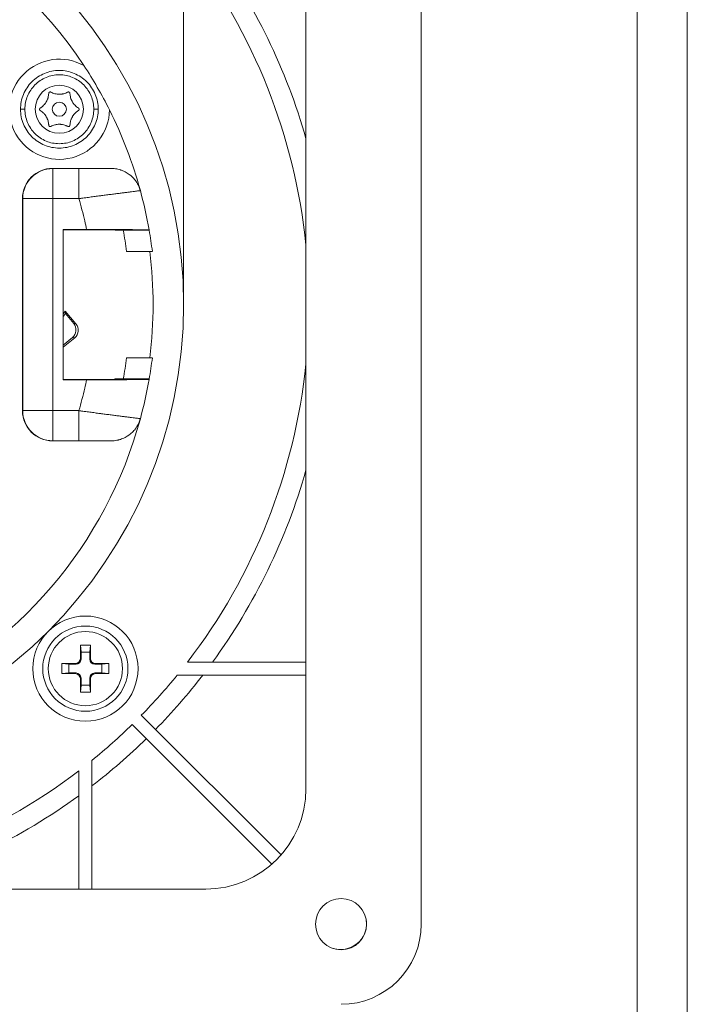
# Model space of a CAD drawing. Units: millimetres. Extents: x 0 to 594, y 0 to 420.
# Drawn here: x 527 to 594, y 157 to 255 of the extents above; entities that cross this region are included whole.
import ezdxf

# ---------------------------------------------------------------- set-up
doc = ezdxf.new("R2010")
doc.units = ezdxf.units.MM
doc.layers.add('1', color=7, linetype='Continuous', true_color=0xffffff)
doc.layers.add('256', color=7, linetype='Continuous', true_color=0xffffff)
doc.styles.add('Arial', font='Arial')
doc.dimstyles.get("Standard").update_dxf_attribs({"dimtxt": 0.18, "dimasz": 0.18, "dimexe": 0.18, "dimexo": 0.0625, "dimgap": 0.09, "dimtad": 0, "dimtih": 1, "dimtoh": 1, "dimdec": 4, "dimzin": 0, "dimdsep": 46, "dimtxsty": 'Standard', "dimcen": 0.09, "dimadec": 0, "dimazin": 0, "dimtfac": 1, "dimtdec": 4, "dimtofl": 0, "dimtmove": 0, "dimatfit": 3, "dimfxl": 0, "dimtolj": 1, "dimtzin": 0, "dimarcsym": 0})

# ---------------------------------------------------------------- blocks, each defined once
blk = doc.blocks.new('_U7')
at = {"layer": '1', "color": 18, "lineweight": 13}
for p, q in [((451.469, 227.818), (451.469, 322.901)), ((543.769, 227.818), (543.769, 322.901)), ((451.469, 321.401), (543.769, 321.401))]:
    blk.add_line(p, q, dxfattribs=at)
at = {"layer": '1', "color": 18, "lineweight": 18}
for points in [[(451.469, 321.401), (453.969, 321.887), (453.969, 320.915)], [(543.769, 321.401), (541.269, 320.915), (541.269, 321.887)]]:
    blk.add_solid(points, dxfattribs=at)
at = {"layer": '1', "color": 18, "linetype": 'Continuous', "lineweight": 13, "char_height": 2.5, "attachment_point": 7, "line_spacing_factor": 1.047437, "style": 'Arial'}
for s, insert in [('\\fArial|b0|i0;%%c', (494.202, 322.519)), ('\\fArial|b0|i0;\\W1.0000;92', (497.667, 322.519))]:
    blk.add_mtext(s, dxfattribs=dict(at, insert=insert))

msp = doc.modelspace()

# ---------------------------------------------------------------- linework, layer by layer
at = {"layer": '1', "color": 155, "linetype": 'Continuous', "lineweight": 18}
for p, q in [((567.469, 288.918), (567.469, 165.218)), ((555.969, 178.718), (555.969, 275.418)), ((530.696, 240.645), (536.481, 240.645)), ((533.319, 240.626), (533.319, 237.626)), ((527.697, 216.445), (527.697, 237.645)), ((531.747, 219.545), (531.747, 234.545)), ((534.09, 234.545), (531.747, 234.545)), ((531.747, 234.545), (531.768, 234.524)), ((531.768, 234.524), (531.768, 234.523)), ((531.768, 219.567), (531.768, 234.523)), ((536.951, 234.465), (536.924, 234.491)), ((537.748, 234.465), (536.951, 234.465)), ((537.748, 234.465), (540.332, 234.465)), ((538.082, 232.345), (540.646, 232.345)), ((531.964, 226.408), (531.768, 226.138)), ((531.768, 225.871), (531.973, 226.153)), ((533.024, 225.145), (531.964, 226.408)), ((531.973, 226.153), (531.964, 226.408)), ((532.803, 225.164), (531.973, 226.153)), ((531.768, 222.991), (532.68, 223.756)), ((531.768, 222.786), (532.901, 223.736)), ((538.082, 221.745), (540.646, 221.745)), ((531.768, 219.567), (531.747, 219.545)), ((531.747, 219.545), (534.09, 219.545)), ((531.768, 219.567), (531.768, 219.567)), ((536.951, 219.626), (536.924, 219.599)), ((536.951, 219.626), (537.748, 219.626)), ((540.332, 219.626), (537.748, 219.626)), ((536.481, 213.445), (530.696, 213.445)), ((534.469, 193.068), (533.469, 193.068)), ((533.469, 193.068), (533.469, 191.718)), ((533.469, 193.068), (533.535, 192.369)), ((534.469, 193.068), (534.404, 192.369)), ((534.469, 191.718), (534.469, 193.068)), ((533.535, 192.369), (533.535, 191.652)), ((534.404, 192.369), (533.535, 192.369)), ((534.404, 191.652), (534.404, 192.369)), ((531.619, 191.218), (531.619, 190.218)), ((532.97, 191.218), (531.619, 191.218)), ((531.619, 191.218), (532.319, 191.153)), ((532.319, 191.153), (532.319, 190.284)), ((533.035, 191.153), (532.319, 191.153)), ((535.62, 191.153), (534.903, 191.153)), ((536.319, 191.218), (534.969, 191.218)), ((536.319, 191.218), (535.62, 191.153)), ((535.62, 190.284), (535.62, 191.153)), ((536.319, 190.218), (536.319, 191.218)), ((555.969, 191.368), (544.152, 191.368)), ((531.619, 190.218), (532.319, 190.284)), ((531.619, 190.218), (532.97, 190.218)), ((532.319, 190.284), (533.035, 190.284)), ((533.469, 189.719), (533.469, 188.368)), ((533.535, 189.784), (533.535, 189.068)), ((534.404, 189.068), (534.404, 189.784)), ((534.469, 188.368), (534.469, 189.719)), ((534.903, 190.284), (535.62, 190.284)), ((534.969, 190.218), (536.319, 190.218)), ((536.319, 190.218), (535.62, 190.284)), ((555.969, 190.068), (543.126, 190.068)), ((533.469, 188.368), (533.535, 189.068)), ((533.535, 189.068), (534.404, 189.068)), ((534.469, 188.368), (534.404, 189.068)), ((533.469, 188.368), (534.469, 188.368)), ((553.485, 172.122), (539.548, 186.059)), ((552.566, 171.203), (538.629, 185.139)), ((534.619, 168.718), (534.619, 181.562)), ((533.319, 168.718), (533.319, 180.535)), ((449.269, 168.718), (545.969, 168.718))]:
    msp.add_line(p, q, dxfattribs=at)
at = {"layer": '1', "color": 155, "linetype": 'Continuous', "lineweight": 13}
for p, q in [((530.696, 240.645), (530.716, 240.626)), ((530.716, 237.626), (530.716, 240.626)), ((530.716, 240.626), (533.319, 240.626)), ((527.716, 237.626), (527.697, 237.645)), ((527.716, 216.465), (527.716, 237.626)), ((527.716, 237.626), (530.716, 237.626)), ((530.716, 237.626), (530.716, 216.465)), ((533.319, 237.626), (530.716, 237.626)), ((531.768, 219.567), (531.768, 234.524)), ((532.803, 225.164), (533.024, 225.145)), ((532.68, 223.756), (532.901, 223.736)), ((527.697, 216.445), (527.716, 216.465)), ((530.716, 216.465), (527.716, 216.465)), ((530.716, 216.465), (530.716, 213.465)), ((530.716, 216.465), (533.319, 216.465)), ((533.319, 213.465), (533.319, 216.465)), ((530.696, 213.445), (530.716, 213.465)), ((533.319, 213.465), (530.716, 213.465)), ((533.469, 191.718), (533.535, 191.652)), ((534.469, 191.718), (534.404, 191.652)), ((532.97, 191.218), (533.035, 191.153)), ((534.969, 191.218), (534.903, 191.153)), ((532.97, 190.218), (533.035, 190.284)), ((533.469, 189.719), (533.535, 189.784)), ((534.469, 189.719), (534.404, 189.784)), ((534.969, 190.218), (534.903, 190.284))]:
    msp.add_line(p, q, dxfattribs=at)
msp.add_circle((497.619, 227.068), 46.15, dxfattribs=at)
at = {"layer": '1', "color": 155, "linetype": 'Continuous', "lineweight": 18}
for centre, radius in [((531.372, 246.545), 2.4), ((531.372, 246.545), 0.7), ((533.969, 190.718), 5.25), ((533.969, 190.718), 4.25), ((533.969, 190.718), 3.7), ((559.469, 165.218), 2.55)]:
    msp.add_circle(centre, radius, dxfattribs=at)
for centre, radius, start, end in [((497.597, 227.045), 43.375, 33.37255, 146.62745), ((497.619, 227.068), 60.65, 15.83007, 36.05937), ((531.371, 246.545), 5, 60.68612, 359.31388), ((497.597, 227.045), 43.375, 26.62745, 33.37255), ((497.597, 227.045), 43.375, 15.21397, 26.62745), ((497.597, 227.045), 43.375, 9.89624, 15.21165), ((497.597, 227.045), 40.831, 7.45816, 10.46973), ((497.597, 227.045), 43.375, 7.01852, 9.84944), ((497.597, 227.045), 43.125, 352.94037, 7.05925), ((497.597, 227.045), 40.831, 349.53027, 352.54184), ((497.597, 227.045), 43.375, 350.15056, 352.98148), ((497.597, 227.045), 43.375, 344.78832, 350.10376), ((497.597, 227.045), 43.375, 243.37255, 344.78601), ((497.619, 227.068), 60.65, 323.94063, 344.16993), ((497.619, 227.068), 60.65, 315.61406, 322.40633), ((497.619, 227.068), 60.65, 307.59367, 314.38594), ((497.619, 227.068), 60.65, 285.83007, 306.05937), ((545.969, 178.718), 10, 270, 0), ((559.419, 165.268), 2.582, 270, 16.98187), ((559.469, 165.218), 8, 270.00016, 359.99999), ((559.419, 165.268), 2.582, 252.9675, 270)]:
    msp.add_arc(centre, radius, start, end, dxfattribs=at)
at = {"layer": '1', "color": 155, "linetype": 'Continuous', "lineweight": 13}
for start, end in [(5.79774, 37.49525), (322.50475, 354.20226), (315.635, 320.88633), (309.11367, 314.365), (275.79774, 307.49525)]:
    msp.add_arc((497.619, 227.068), 58.65, start, end, dxfattribs=at)
at = {"layer": '1', "color": 155, "linetype": 'Continuous', "lineweight": 18}
for centre, major_axis, ratio, start_param, end_param in [((530.697, 237.645), (2.121, -2.121), 0.999924, 2.356233, 3.926953), ((533.696, 234.491), (-3.228, 0), 0.008727, 4.712374, 5.352488), ((533.697, 234.491), (-3.228, 0), 0.008727, 3.150319, 4.712404), ((532.037, 224.522), (0.996, -0.087), 0.999973, 5.497801, 7.06857), ((532.258, 224.502), (0.996, -0.087), 0.999973, 5.497801, 7.06857), ((533.696, 219.6), (-3.228, 0), 0.008727, 0.930698, 1.570811), ((533.697, 219.6), (-3.228, 0), 0.008727, 1.570782, 3.132866), ((530.697, 216.445), (2.121, 2.121), 0.999924, 2.356233, 3.926953), ((532.969, 191.719), (0.354, -0.354), 0.998099, 5.498738, 7.067632), ((533.034, 191.653), (0.354, -0.354), 0.998099, 5.498738, 7.067632), ((534.904, 191.653), (-0.354, -0.354), 0.998099, 5.498738, 7.067632), ((534.97, 191.719), (-0.354, -0.354), 0.998099, 5.498738, 7.067632), ((532.969, 189.718), (0.354, 0.354), 0.998099, 5.498738, 7.067632), ((533.034, 189.783), (0.354, 0.354), 0.998099, 5.498738, 7.067632), ((534.904, 189.783), (-0.354, 0.354), 0.998099, 5.498738, 7.067632), ((534.97, 189.718), (-0.354, 0.354), 0.998099, 5.498738, 7.067632)]:
    msp.add_ellipse(centre, major_axis=major_axis, ratio=ratio, start_param=start_param, end_param=end_param, dxfattribs=at)
at = {"layer": '1', "color": 155, "linetype": 'Continuous', "lineweight": 13}
for centre, major_axis, start_param, end_param in [((530.716, 237.626), (2.121, 2.121), 0.785436, 2.356156), ((530.716, 216.465), (2.121, -2.121), 3.927029, 5.497749)]:
    msp.add_ellipse(centre, major_axis=major_axis, ratio=0.999924, start_param=start_param, end_param=end_param, dxfattribs=at)
at = {"layer": '1', "color": 155, "linetype": 'Continuous', "lineweight": 18}
for points, knots in [([(535.247, 246.545), (535.247, 246.799), (535.196, 247.307), (534.902, 248.279), (534.183, 249.358), (532.893, 250.218), (531.372, 250.521), (529.85, 250.218), (528.56, 249.358), (527.841, 248.279), (527.547, 247.307), (527.497, 246.799), (527.497, 246.545)], [0, 0, 0, 0, 0.062727, 0.125453, 0.250302, 0.375151, 0.5, 0.624849, 0.749698, 0.874547, 0.937273, 1, 1, 1, 1]), ([(530.311, 248.128), (530.309, 248.055), (530.302, 247.983), (530.279, 247.841), (530.264, 247.77), (530.234, 247.664), (530.222, 247.629), (530.198, 247.56), (530.185, 247.526), (530.142, 247.425), (530.11, 247.36), (530.055, 247.265), (530.026, 247.218), (529.995, 247.172), (529.973, 247.142), (529.962, 247.127), (529.907, 247.053), (529.859, 246.998), (529.758, 246.894), (529.705, 246.845), (529.62, 246.776), (529.591, 246.754), (529.532, 246.712), (529.502, 246.692), (529.471, 246.673)], [0, 0, 0, 0, 0.125, 0.125, 0.25, 0.25, 0.3125, 0.3125, 0.375, 0.375, 0.5, 0.5, 0.5625, 0.59375, 0.59375, 0.625, 0.625, 0.75, 0.75, 0.875, 0.875, 0.9375, 0.9375, 1, 1, 1, 1]), ([(530.531, 248.255), (530.52, 248.261), (530.509, 248.265), (530.49, 248.27), (530.484, 248.271), (530.472, 248.272), (530.459, 248.273), (530.446, 248.272), (530.434, 248.27), (530.427, 248.269), (530.409, 248.264), (530.397, 248.259), (530.375, 248.246), (530.365, 248.238), (530.351, 248.225), (530.347, 248.22), (530.339, 248.21), (530.332, 248.199), (530.326, 248.188), (530.321, 248.176), (530.319, 248.171), (530.314, 248.152), (530.312, 248.14), (530.311, 248.128)], [0, 0, 0, 0, 0.125, 0.125, 0.1875, 0.1875, 0.25, 0.3125, 0.3125, 0.375, 0.375, 0.5, 0.5, 0.625, 0.625, 0.6875, 0.6875, 0.75, 0.8125, 0.8125, 0.875, 0.875, 1, 1, 1, 1]), ([(532.212, 248.255), (532.148, 248.221), (532.082, 248.191), (531.947, 248.139), (531.878, 248.117), (531.771, 248.09), (531.735, 248.082), (531.663, 248.069), (531.627, 248.063), (531.518, 248.05), (531.446, 248.045), (531.336, 248.045), (531.281, 248.047), (531.226, 248.051), (531.189, 248.055), (531.171, 248.057), (531.079, 248.068), (531.007, 248.081), (530.866, 248.117), (530.797, 248.138), (530.696, 248.178), (530.662, 248.192), (530.596, 248.222), (530.563, 248.238), (530.531, 248.255)], [0, 0, 0, 0, 0.125, 0.125, 0.25, 0.25, 0.3125, 0.3125, 0.375, 0.375, 0.5, 0.5, 0.5625, 0.59375, 0.59375, 0.625, 0.625, 0.75, 0.75, 0.875, 0.875, 0.9375, 0.9375, 1, 1, 1, 1]), ([(532.432, 248.128), (532.431, 248.14), (532.429, 248.153), (532.424, 248.171), (532.422, 248.177), (532.417, 248.188), (532.411, 248.199), (532.404, 248.21), (532.396, 248.22), (532.392, 248.225), (532.378, 248.238), (532.368, 248.246), (532.346, 248.259), (532.334, 248.264), (532.316, 248.269), (532.309, 248.27), (532.297, 248.272), (532.284, 248.273), (532.271, 248.272), (532.259, 248.271), (532.253, 248.27), (532.234, 248.265), (532.223, 248.261), (532.212, 248.255)], [0, 0, 0, 0, 0.125, 0.125, 0.1875, 0.1875, 0.25, 0.3125, 0.3125, 0.375, 0.375, 0.5, 0.5, 0.625, 0.625, 0.6875, 0.6875, 0.75, 0.8125, 0.8125, 0.875, 0.875, 1, 1, 1, 1]), ([(533.272, 246.673), (533.21, 246.711), (533.152, 246.753), (533.039, 246.844), (532.986, 246.893), (532.909, 246.972), (532.884, 246.999), (532.837, 247.055), (532.814, 247.083), (532.748, 247.171), (532.708, 247.231), (532.653, 247.326), (532.627, 247.374), (532.603, 247.424), (532.587, 247.458), (532.58, 247.475), (532.544, 247.56), (532.52, 247.629), (532.48, 247.768), (532.464, 247.839), (532.447, 247.947), (532.442, 247.983), (532.436, 248.055), (532.433, 248.091), (532.432, 248.128)], [0, 0, 0, 0, 0.125, 0.125, 0.25, 0.25, 0.3125, 0.3125, 0.375, 0.375, 0.5, 0.5, 0.5625, 0.59375, 0.59375, 0.625, 0.625, 0.75, 0.75, 0.875, 0.875, 0.9375, 0.9375, 1, 1, 1, 1]), ([(529.471, 246.673), (529.46, 246.666), (529.451, 246.658), (529.438, 246.644), (529.434, 246.64), (529.426, 246.629), (529.419, 246.619), (529.414, 246.607), (529.409, 246.596), (529.407, 246.589), (529.402, 246.571), (529.401, 246.558), (529.401, 246.533), (529.402, 246.52), (529.407, 246.501), (529.409, 246.495), (529.414, 246.483), (529.419, 246.472), (529.426, 246.461), (529.434, 246.451), (529.438, 246.446), (529.451, 246.433), (529.46, 246.425), (529.471, 246.418)], [0, 0, 0, 0, 0.125, 0.125, 0.1875, 0.1875, 0.25, 0.3125, 0.3125, 0.375, 0.375, 0.5, 0.5, 0.625, 0.625, 0.6875, 0.6875, 0.75, 0.8125, 0.8125, 0.875, 0.875, 1, 1, 1, 1]), ([(533.272, 246.418), (533.283, 246.425), (533.292, 246.433), (533.305, 246.446), (533.309, 246.451), (533.317, 246.461), (533.324, 246.472), (533.329, 246.484), (533.334, 246.495), (533.336, 246.501), (533.341, 246.52), (533.342, 246.533), (533.342, 246.558), (533.341, 246.571), (533.336, 246.589), (533.334, 246.596), (533.329, 246.607), (533.324, 246.619), (533.317, 246.629), (533.309, 246.64), (533.305, 246.644), (533.292, 246.658), (533.283, 246.666), (533.272, 246.673)], [0, 0, 0, 0, 0.125, 0.125, 0.1875, 0.1875, 0.25, 0.3125, 0.3125, 0.375, 0.375, 0.5, 0.5, 0.625, 0.625, 0.6875, 0.6875, 0.75, 0.8125, 0.8125, 0.875, 0.875, 1, 1, 1, 1]), ([(527.497, 246.545), (527.497, 246.292), (527.547, 245.784), (527.841, 244.812), (528.56, 243.733), (529.85, 242.872), (531.372, 242.569), (532.893, 242.872), (534.183, 243.733), (534.902, 244.812), (535.196, 245.784), (535.247, 246.292), (535.247, 246.545)], [0, 0, 0, 0, 0.062727, 0.125453, 0.250302, 0.375151, 0.5, 0.624849, 0.749698, 0.874547, 0.937273, 1, 1, 1, 1]), ([(529.471, 246.418), (529.533, 246.38), (529.591, 246.338), (529.704, 246.247), (529.757, 246.198), (529.834, 246.119), (529.859, 246.092), (529.906, 246.036), (529.929, 246.008), (529.995, 245.92), (530.035, 245.86), (530.09, 245.765), (530.116, 245.716), (530.14, 245.667), (530.156, 245.633), (530.163, 245.616), (530.199, 245.531), (530.223, 245.462), (530.263, 245.322), (530.279, 245.252), (530.296, 245.144), (530.301, 245.108), (530.308, 245.036), (530.31, 244.999), (530.311, 244.963)], [0, 0, 0, 0, 0.125, 0.125, 0.25, 0.25, 0.3125, 0.3125, 0.375, 0.375, 0.5, 0.5, 0.5625, 0.59375, 0.59375, 0.625, 0.625, 0.75, 0.75, 0.875, 0.875, 0.9375, 0.9375, 1, 1, 1, 1]), ([(532.432, 244.963), (532.434, 245.036), (532.441, 245.107), (532.464, 245.25), (532.479, 245.321), (532.51, 245.427), (532.521, 245.462), (532.545, 245.531), (532.558, 245.565), (532.601, 245.666), (532.634, 245.731), (532.688, 245.826), (532.717, 245.873), (532.748, 245.918), (532.77, 245.949), (532.781, 245.964), (532.836, 246.037), (532.884, 246.093), (532.985, 246.197), (533.038, 246.246), (533.123, 246.315), (533.152, 246.337), (533.211, 246.379), (533.241, 246.399), (533.272, 246.418)], [0, 0, 0, 0, 0.125, 0.125, 0.25, 0.25, 0.3125, 0.3125, 0.375, 0.375, 0.5, 0.5, 0.5625, 0.59375, 0.59375, 0.625, 0.625, 0.75, 0.75, 0.875, 0.875, 0.9375, 0.9375, 1, 1, 1, 1]), ([(530.311, 244.963), (530.312, 244.951), (530.314, 244.938), (530.319, 244.92), (530.321, 244.914), (530.326, 244.903), (530.332, 244.891), (530.339, 244.881), (530.347, 244.871), (530.351, 244.866), (530.365, 244.853), (530.375, 244.845), (530.397, 244.832), (530.409, 244.827), (530.427, 244.822), (530.434, 244.821), (530.446, 244.819), (530.459, 244.818), (530.472, 244.819), (530.484, 244.82), (530.49, 244.821), (530.509, 244.826), (530.52, 244.83), (530.531, 244.836)], [0, 0, 0, 0, 0.125, 0.125, 0.1875, 0.1875, 0.25, 0.3125, 0.3125, 0.375, 0.375, 0.5, 0.5, 0.625, 0.625, 0.6875, 0.6875, 0.75, 0.8125, 0.8125, 0.875, 0.875, 1, 1, 1, 1]), ([(530.531, 244.836), (530.595, 244.87), (530.661, 244.9), (530.796, 244.952), (530.865, 244.974), (530.972, 245.001), (531.008, 245.008), (531.08, 245.022), (531.116, 245.027), (531.225, 245.041), (531.297, 245.045), (531.407, 245.045), (531.462, 245.044), (531.517, 245.04), (531.554, 245.036), (531.572, 245.034), (531.664, 245.023), (531.736, 245.009), (531.877, 244.974), (531.946, 244.952), (532.047, 244.913), (532.081, 244.899), (532.147, 244.869), (532.18, 244.853), (532.212, 244.836)], [0, 0, 0, 0, 0.125, 0.125, 0.25, 0.25, 0.3125, 0.3125, 0.375, 0.375, 0.5, 0.5, 0.5625, 0.59375, 0.59375, 0.625, 0.625, 0.75, 0.75, 0.875, 0.875, 0.9375, 0.9375, 1, 1, 1, 1]), ([(532.212, 244.836), (532.223, 244.83), (532.234, 244.826), (532.253, 244.821), (532.259, 244.82), (532.272, 244.819), (532.284, 244.818), (532.297, 244.819), (532.309, 244.821), (532.316, 244.822), (532.334, 244.827), (532.346, 244.832), (532.368, 244.845), (532.378, 244.853), (532.392, 244.866), (532.396, 244.871), (532.404, 244.881), (532.411, 244.891), (532.417, 244.903), (532.422, 244.914), (532.424, 244.92), (532.429, 244.938), (532.431, 244.951), (532.432, 244.963)], [0, 0, 0, 0, 0.125, 0.125, 0.1875, 0.1875, 0.25, 0.3125, 0.3125, 0.375, 0.375, 0.5, 0.5, 0.625, 0.625, 0.6875, 0.6875, 0.75, 0.8125, 0.8125, 0.875, 0.875, 1, 1, 1, 1]), ([(536.481, 240.645), (536.649, 240.645), (536.814, 240.633), (537.141, 240.582), (537.302, 240.545), (537.501, 240.481), (537.54, 240.467), (537.619, 240.438), (537.735, 240.393), (537.848, 240.341), (538.069, 240.228), (538.209, 240.141), (538.376, 240.018), (538.41, 239.992), (538.475, 239.94), (538.507, 239.913), (538.601, 239.831), (538.661, 239.774), (538.833, 239.595), (538.938, 239.467), (539.056, 239.296), (539.079, 239.261), (539.123, 239.191), (539.145, 239.155), (539.207, 239.046), (539.245, 238.972), (539.35, 238.746), (539.407, 238.59), (539.451, 238.428)], [0, 0, 0, 0, 0.125, 0.125, 0.25, 0.25, 0.28125, 0.28125, 0.3125, 0.375, 0.375, 0.5, 0.5, 0.53125, 0.53125, 0.5625, 0.5625, 0.625, 0.625, 0.75, 0.75, 0.78125, 0.78125, 0.8125, 0.8125, 0.875, 0.875, 1, 1, 1, 1]), ([(540.326, 234.5), (540.296, 234.502), (540.257, 234.503), (540.163, 234.506), (540.054, 234.509), (539.915, 234.512), (539.799, 234.514), (539.758, 234.515), (539.673, 234.517), (539.628, 234.517), (539.489, 234.519), (539.39, 234.521), (539.178, 234.523), (538.954, 234.526), (538.705, 234.528), (538.509, 234.53), (538.442, 234.53), (538.304, 234.532), (538.234, 234.532), (538.021, 234.534), (537.875, 234.535), (537.573, 234.536), (537.263, 234.538), (536.936, 234.54), (536.726, 234.54), (536.684, 234.541), (536.599, 234.541), (536.556, 234.541), (536.428, 234.542), (536.342, 234.542), (536.082, 234.543), (535.906, 234.543), (535.552, 234.544), (535.373, 234.544), (535.012, 234.545), (534.83, 234.545), (534.599, 234.545), (534.553, 234.545), (534.461, 234.545), (534.322, 234.545), (534.183, 234.545), (534.09, 234.545)], [0, 0, 0, 0, 0.0625, 0.0625, 0.125, 0.1875, 0.1875, 0.21875, 0.21875, 0.25, 0.25, 0.3125, 0.3125, 0.375, 0.4375, 0.4375, 0.46875, 0.46875, 0.5, 0.5, 0.5625, 0.5625, 0.625, 0.6875, 0.6875, 0.703125, 0.703125, 0.71875, 0.71875, 0.75, 0.75, 0.8125, 0.8125, 0.875, 0.875, 0.9375, 0.9375, 0.953125, 0.953125, 0.96875, 1, 1, 1, 1]), ([(540.332, 234.465), (540.331, 234.47), (540.33, 234.475), (540.329, 234.486), (540.328, 234.491), (540.327, 234.497), (540.326, 234.499), (540.326, 234.5)], [0, 0, 0, 0, 0.441032, 0.441032, 0.882063, 0.882063, 1, 1, 1, 1]), ([(534.09, 219.545), (534.276, 219.545), (534.46, 219.545), (534.826, 219.546), (535.189, 219.546), (535.547, 219.547), (535.814, 219.547), (535.903, 219.548), (536.035, 219.548), (536.079, 219.548), (536.167, 219.548), (536.211, 219.548), (536.429, 219.549), (536.6, 219.55), (536.933, 219.551), (537.259, 219.553), (537.57, 219.554), (537.797, 219.556), (537.871, 219.556), (537.982, 219.557), (538.018, 219.557), (538.091, 219.558), (538.127, 219.558), (538.306, 219.559), (538.442, 219.56), (538.703, 219.562), (538.951, 219.565), (539.176, 219.567), (539.335, 219.569), (539.387, 219.57), (539.461, 219.571), (539.486, 219.571), (539.534, 219.572), (539.558, 219.572), (539.674, 219.574), (539.759, 219.575), (539.913, 219.578), (539.983, 219.58), (540.108, 219.583), (540.162, 219.584), (540.233, 219.587), (540.254, 219.588), (540.293, 219.589), (540.311, 219.59), (540.326, 219.591)], [0, 0, 0, 0, 0.0625, 0.0625, 0.125, 0.1875, 0.1875, 0.21875, 0.21875, 0.234375, 0.234375, 0.25, 0.25, 0.3125, 0.3125, 0.375, 0.4375, 0.4375, 0.46875, 0.46875, 0.484375, 0.484375, 0.5, 0.5, 0.5625, 0.5625, 0.625, 0.6875, 0.6875, 0.71875, 0.71875, 0.734375, 0.734375, 0.75, 0.75, 0.8125, 0.8125, 0.875, 0.875, 0.9375, 0.9375, 0.96875, 0.96875, 1, 1, 1, 1]), ([(540.326, 219.591), (540.327, 219.596), (540.328, 219.601), (540.33, 219.611), (540.331, 219.616), (540.332, 219.623), (540.332, 219.624), (540.332, 219.626)], [0, 0, 0, 0, 0.441032, 0.441032, 0.882063, 0.882063, 1, 1, 1, 1]), ([(539.451, 215.663), (539.407, 215.501), (539.35, 215.345), (539.211, 215.045), (539.129, 214.901), (539.011, 214.729), (538.986, 214.695), (538.936, 214.628), (538.86, 214.53), (538.777, 214.437), (538.605, 214.259), (538.48, 214.15), (538.312, 214.025), (538.278, 214.001), (538.209, 213.954), (538.174, 213.932), (538.068, 213.866), (537.996, 213.825), (537.776, 213.712), (537.622, 213.649), (537.423, 213.585), (537.383, 213.573), (537.303, 213.551), (537.182, 213.52), (537.06, 213.496), (536.814, 213.458), (536.649, 213.445), (536.481, 213.445)], [0, 0, 0, 0, 0.125, 0.125, 0.25, 0.25, 0.28125, 0.28125, 0.3125, 0.375, 0.375, 0.5, 0.5, 0.53125, 0.53125, 0.5625, 0.5625, 0.625, 0.625, 0.75, 0.75, 0.78125, 0.78125, 0.8125, 0.875, 0.875, 1, 1, 1, 1])]:
    msp.add_open_spline(points, degree=3, knots=knots, dxfattribs=at)
at = {"layer": '1', "color": 155, "linetype": 'Continuous', "lineweight": 13}
for points, knots in [([(534.809, 246.545), (534.809, 246.77), (534.787, 246.995), (534.699, 247.437), (534.633, 247.653), (534.461, 248.069), (534.355, 248.268), (534.105, 248.642), (533.961, 248.817), (533.643, 249.135), (533.468, 249.279), (533.094, 249.529), (532.895, 249.635), (532.479, 249.807), (532.263, 249.873), (531.821, 249.961), (531.597, 249.983), (531.147, 249.983), (530.922, 249.961), (530.48, 249.873), (530.264, 249.807), (529.848, 249.635), (529.649, 249.529), (529.275, 249.279), (529.1, 249.135), (528.782, 248.817), (528.638, 248.642), (528.388, 248.268), (528.282, 248.069), (528.11, 247.653), (528.044, 247.437), (527.956, 246.995), (527.934, 246.77), (527.934, 246.545)], [0, 0, 0, 0, 0.0625, 0.0625, 0.125, 0.125, 0.1875, 0.1875, 0.25, 0.25, 0.3125, 0.3125, 0.375, 0.375, 0.4375, 0.4375, 0.5, 0.5, 0.5625, 0.5625, 0.625, 0.625, 0.6875, 0.6875, 0.75, 0.75, 0.8125, 0.8125, 0.875, 0.875, 0.9375, 0.9375, 1, 1, 1, 1]), ([(527.934, 246.545), (527.934, 246.32), (527.956, 246.095), (528.044, 245.654), (528.11, 245.438), (528.282, 245.022), (528.388, 244.823), (528.638, 244.449), (528.782, 244.274), (529.1, 243.956), (529.275, 243.812), (529.649, 243.562), (529.848, 243.456), (530.264, 243.283), (530.48, 243.218), (530.922, 243.13), (531.147, 243.108), (531.597, 243.108), (531.821, 243.13), (532.263, 243.218), (532.479, 243.283), (532.895, 243.456), (533.094, 243.562), (533.468, 243.812), (533.643, 243.956), (533.961, 244.274), (534.105, 244.449), (534.355, 244.823), (534.461, 245.022), (534.633, 245.438), (534.699, 245.654), (534.787, 246.095), (534.809, 246.32), (534.809, 246.545)], [0, 0, 0, 0, 0.0625, 0.0625, 0.125, 0.125, 0.1875, 0.1875, 0.25, 0.25, 0.3125, 0.3125, 0.375, 0.375, 0.4375, 0.4375, 0.5, 0.5, 0.5625, 0.5625, 0.625, 0.625, 0.6875, 0.6875, 0.75, 0.75, 0.8125, 0.8125, 0.875, 0.875, 0.9375, 0.9375, 1, 1, 1, 1]), ([(534.809, 246.545), (534.876, 246.545), (534.999, 246.545), (535.139, 246.545), (535.227, 246.545), (535.247, 246.545), (535.247, 246.545)], [0, 0, 0, 0, 0.25005, 0.500099, 0.750149, 1, 1, 1, 1]), ([(536.481, 240.645), (536.468, 240.645), (536.453, 240.645), (536.423, 240.644), (536.407, 240.644), (536.356, 240.643), (536.32, 240.642), (536.201, 240.64), (536.109, 240.639), (535.979, 240.637), (535.953, 240.637), (535.897, 240.636), (535.869, 240.636), (535.783, 240.635), (535.663, 240.634), (535.533, 240.633), (535.433, 240.632), (535.398, 240.632), (535.329, 240.632), (535.294, 240.631), (535.118, 240.63), (534.97, 240.63), (534.738, 240.629), (534.66, 240.628), (534.539, 240.628), (534.498, 240.628), (534.417, 240.627), (534.375, 240.627), (534.252, 240.627), (534.169, 240.627), (534.002, 240.626), (533.833, 240.626), (533.663, 240.626), (533.492, 240.626), (533.405, 240.626), (533.319, 240.626)], [0, 0, 0, 0, 0.03125, 0.03125, 0.0625, 0.0625, 0.125, 0.125, 0.25, 0.25, 0.28125, 0.28125, 0.3125, 0.3125, 0.375, 0.4375, 0.4375, 0.46875, 0.46875, 0.5, 0.5, 0.625, 0.625, 0.6875, 0.6875, 0.71875, 0.71875, 0.75, 0.75, 0.8125, 0.8125, 0.875, 0.9375, 0.9375, 1, 1, 1, 1]), ([(533.319, 237.626), (533.364, 237.632), (533.41, 237.639), (533.501, 237.651), (533.638, 237.67), (533.774, 237.689), (534.044, 237.725), (534.402, 237.773), (534.755, 237.82), (535.105, 237.866), (535.278, 237.889), (535.493, 237.917), (535.536, 237.923), (535.621, 237.934), (535.748, 237.951), (535.872, 237.967), (536.119, 237.999), (536.439, 238.04), (536.744, 238.079), (536.967, 238.108), (537.041, 238.117), (537.185, 238.136), (537.257, 238.145), (537.467, 238.172), (537.602, 238.189), (537.86, 238.221), (537.983, 238.237), (538.159, 238.259), (538.217, 238.266), (538.328, 238.28), (538.381, 238.287), (538.537, 238.307), (538.634, 238.319), (538.813, 238.342), (538.896, 238.353), (539.047, 238.372), (539.116, 238.381), (539.239, 238.397), (539.293, 238.404), (539.384, 238.417), (539.422, 238.422), (539.452, 238.426)], [0, 0, 0, 0, 0.015625, 0.015625, 0.03125, 0.0625, 0.0625, 0.125, 0.1875, 0.1875, 0.25, 0.25, 0.265625, 0.265625, 0.28125, 0.3125, 0.3125, 0.375, 0.4375, 0.4375, 0.46875, 0.46875, 0.5, 0.5, 0.5625, 0.5625, 0.625, 0.625, 0.65625, 0.65625, 0.6875, 0.6875, 0.75, 0.75, 0.8125, 0.8125, 0.875, 0.875, 0.9375, 0.9375, 1, 1, 1, 1]), ([(533.319, 237.626), (533.428, 237.257), (533.635, 236.516), (533.888, 235.488), (534.032, 234.829), (534.09, 234.545)], [0, 0, 0, 0, 0.363246, 0.726801, 1, 1, 1, 1]), ([(534.09, 219.545), (534.033, 219.267), (533.89, 218.611), (533.637, 217.582), (533.429, 216.836), (533.319, 216.465)], [0, 0, 0, 0, 0.268274, 0.634293, 1, 1, 1, 1]), ([(533.319, 216.465), (533.364, 216.458), (533.41, 216.452), (533.501, 216.439), (533.638, 216.42), (533.774, 216.402), (534.044, 216.365), (534.402, 216.318), (534.755, 216.271), (535.105, 216.225), (535.278, 216.202), (535.493, 216.173), (535.536, 216.168), (535.621, 216.156), (535.748, 216.14), (535.873, 216.123), (536.119, 216.091), (536.439, 216.05), (536.745, 216.011), (536.967, 215.983), (537.041, 215.973), (537.185, 215.955), (537.257, 215.946), (537.467, 215.919), (537.602, 215.902), (537.86, 215.869), (537.983, 215.854), (538.159, 215.832), (538.217, 215.825), (538.328, 215.811), (538.381, 215.804), (538.537, 215.784), (538.634, 215.772), (538.813, 215.749), (538.896, 215.738), (539.047, 215.719), (539.116, 215.71), (539.239, 215.694), (539.293, 215.687), (539.384, 215.674), (539.422, 215.669), (539.452, 215.664)], [0, 0, 0, 0, 0.015625, 0.015625, 0.03125, 0.0625, 0.0625, 0.125, 0.1875, 0.1875, 0.25, 0.25, 0.265625, 0.265625, 0.28125, 0.3125, 0.3125, 0.375, 0.4375, 0.4375, 0.46875, 0.46875, 0.5, 0.5, 0.5625, 0.5625, 0.625, 0.625, 0.65625, 0.65625, 0.6875, 0.6875, 0.75, 0.75, 0.8125, 0.8125, 0.875, 0.875, 0.9375, 0.9375, 1, 1, 1, 1]), ([(536.481, 213.445), (536.468, 213.446), (536.453, 213.446), (536.423, 213.447), (536.407, 213.447), (536.356, 213.448), (536.32, 213.449), (536.201, 213.451), (536.109, 213.452), (535.979, 213.454), (535.952, 213.454), (535.897, 213.454), (535.869, 213.455), (535.783, 213.456), (535.663, 213.457), (535.533, 213.458), (535.433, 213.458), (535.399, 213.459), (535.329, 213.459), (535.295, 213.459), (535.118, 213.46), (534.97, 213.461), (534.739, 213.462), (534.66, 213.462), (534.559, 213.463), (534.539, 213.463), (534.498, 213.463), (534.478, 213.463), (534.417, 213.463), (534.375, 213.463), (534.252, 213.464), (534.169, 213.464), (534.002, 213.464), (533.833, 213.464), (533.663, 213.465), (533.492, 213.465), (533.405, 213.465), (533.319, 213.465)], [0, 0, 0, 0, 0.03125, 0.03125, 0.0625, 0.0625, 0.125, 0.125, 0.25, 0.25, 0.28125, 0.28125, 0.3125, 0.3125, 0.375, 0.4375, 0.4375, 0.46875, 0.46875, 0.5, 0.5, 0.625, 0.625, 0.6875, 0.6875, 0.703125, 0.703125, 0.71875, 0.71875, 0.75, 0.75, 0.8125, 0.8125, 0.875, 0.9375, 0.9375, 1, 1, 1, 1])]:
    msp.add_open_spline(points, degree=3, knots=knots, dxfattribs=at)
msp.add_open_spline([(527.497, 246.545), (527.497, 246.545), (527.516, 246.545), (527.604, 246.545), (527.744, 246.545), (527.867, 246.545), (527.934, 246.545)], degree=3, dxfattribs=at)
at = {"layer": '1', "color": 155, "linetype": 'Continuous', "lineweight": 18}
for points in [[(539.451, 238.428), (539.451, 238.427), (539.452, 238.427), (539.452, 238.426)], [(539.452, 215.664), (539.452, 215.664), (539.451, 215.663), (539.451, 215.663)]]:
    msp.add_open_spline(points, degree=3, dxfattribs=at)
at = {"layer": '256', "color": 163, "linetype": 'Continuous', "lineweight": 13}
msp.add_line((594, 420), (594, 0), dxfattribs=at)
at = {"layer": '256', "color": 163, "linetype": 'Continuous', "lineweight": 18}
msp.add_line((589, 415), (589, 5), dxfattribs=at)

# ---------------------------------------------------------------- dimensions: what is measured, and where the dimension line sits
at = {"layer": '1', "color": 18, "linetype": 'Continuous', "lineweight": 13}
dim = msp.add_linear_dim(base=(543.769, 321.401), p1=(451.469, 227.068), p2=(543.769, 227.068), dimstyle='Standard', override={"dimtxt": 2.5, "dimasz": 2.5, "dimexe": 1.5, "dimexo": 0.75, "dimgap": 1.25, "dimtad": 1, "dimtih": 0, "dimtoh": 0, "dimdec": 0, "dimlfac": 1, "dimzin": 8, "dimdsep": 46, "dimlunit": 2, "dimpost": '%%c<>', "dimtxsty": 'Arial', "dimsah": 1, "dimse1": 0, "dimse2": 0, "dimsd1": 0, "dimsd2": 0, "dimclrd": 18, "dimclre": 18, "dimclrt": 18, "dimtol": 0, "dimtm": -0.02, "dimtfac": 0.6, "dimtdec": 3, "dimtofl": 1, "dimtmove": 0, "dimtzin": 8, "dimlwd": 13, "dimlwe": 13}, dxfattribs=at)
dim.commit()
dim.dimension.update_dxf_attribs({"geometry": '_U7', "text_midpoint": (497.619, 321.401), "dimtype": 160})

doc.saveas('drawing.dxf')
